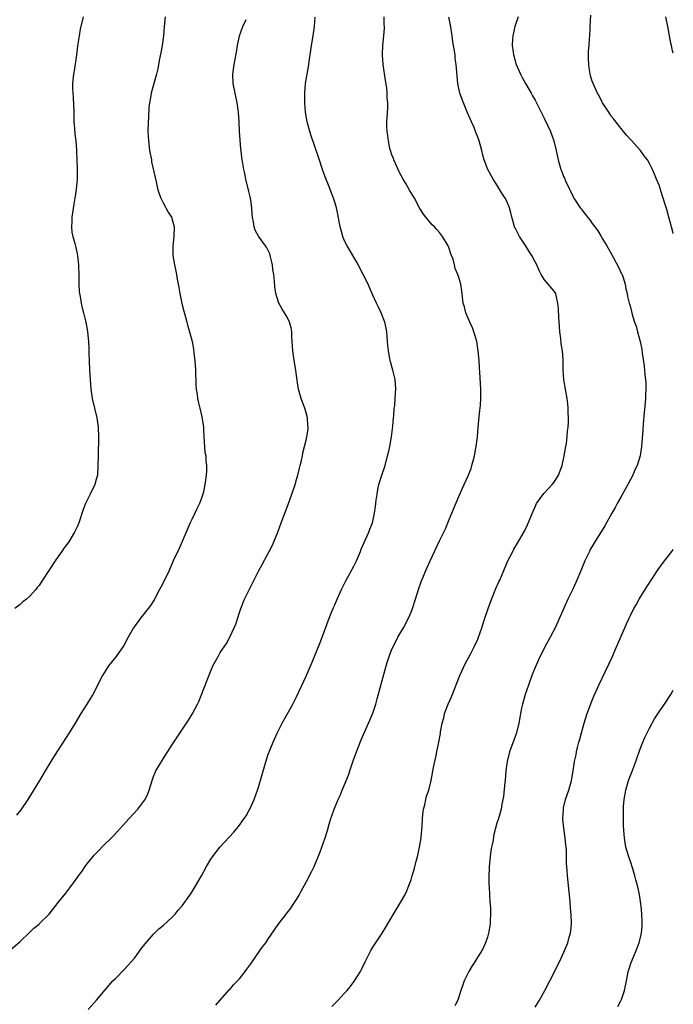
# Model space of a CAD drawing. Units: inches. Extents: x 2583000 to 2586000, y 1551000 to 1554000.
# Drawn here: x 2585863 to 2586000, y 1551794 to 1552000 of the extents above; entities that cross this region are included whole.
import ezdxf

# ---------------------------------------------------------------- set-up
doc = ezdxf.new("R2010")
doc.units = ezdxf.units.IN
doc.header["$MEASUREMENT"] = 0
doc.layers.add('LD25831551_10ft', color=82, linetype='Continuous')

msp = doc.modelspace()

# ---------------------------------------------------------------- linework, layer by layer
at = {"layer": 'LD25831551_10ft'}
for points, elevation in [([(2585861, 1551805.51), (2585863, 1551807.29), (2585864.91, 1551809.09), (2585865, 1551809.16), (2585865.93, 1551810.07), (2585867, 1551810.89), (2585867.12, 1551811), (2585869.09, 1551813), (2585871, 1551815.43), (2585872.6, 1551817.41), (2585873.47, 1551818.53), (2585875, 1551820.63), (2585875.25, 1551821), (2585876, 1551822), (2585876.67, 1551823), (2585877, 1551823.43), (2585878.28, 1551825), (2585878.61, 1551825.39), (2585879.59, 1551826.41), (2585880.18, 1551827), (2585882.57, 1551829.43), (2585885.91, 1551833), (2585887.72, 1551835), (2585889, 1551836.69), (2585889.22, 1551837), (2585889.8, 1551838.2), (2585890.11, 1551839), (2585890.69, 1551841), (2585891, 1551841.84), (2585891.34, 1551842.66), (2585891.51, 1551843), (2585893, 1551845.51), (2585895, 1551848.61), (2585898.36, 1551853.64), (2585899.12, 1551854.88), (2585900.21, 1551857), (2585900.47, 1551857.53), (2585901, 1551858.81), (2585903, 1551863.98), (2585903.45, 1551865), (2585903.97, 1551866.03), (2585904.52, 1551867), (2585905, 1551867.79), (2585905.81, 1551869), (2585906.32, 1551869.68), (2585907.01, 1551870.99), (2585907.91, 1551873), (2585908.23, 1551873.77), (2585909, 1551876.18), (2585909.28, 1551877), (2585910.11, 1551879), (2585911, 1551880.83), (2585913, 1551884.82), (2585913.76, 1551886.24), (2585915, 1551888.47), (2585915.28, 1551889), (2585915.86, 1551890.14), (2585916.26, 1551891), (2585917.08, 1551893), (2585917.78, 1551895), (2585918.51, 1551897), (2585919.21, 1551898.79), (2585920.03, 1551901), (2585920.7, 1551903), (2585921, 1551904.06), (2585921.26, 1551905), (2585921.58, 1551906.42), (2585921.76, 1551907), (2585922.03, 1551908.03), (2585922.21, 1551909), (2585922.32, 1551909.68), (2585923, 1551912.33), (2585923.15, 1551913), (2585923.4, 1551914.6), (2585923.43, 1551915), (2585923.38, 1551915.38), (2585923.29, 1551917), (2585923, 1551918.05), (2585922.7, 1551919), (2585922.23, 1551920.23), (2585921.95, 1551921), (2585921.43, 1551923), (2585921.36, 1551923.36), (2585921, 1551925.86), (2585920.85, 1551927), (2585920.55, 1551928.56), (2585920.45, 1551929.55), (2585920.23, 1551931), (2585920.09, 1551933), (2585920, 1551934), (2585919.97, 1551935), (2585919.84, 1551935.84), (2585919.53, 1551937), (2585919, 1551938.09), (2585918.45, 1551939), (2585917.87, 1551939.87), (2585917.28, 1551941), (2585917.2, 1551941.2), (2585916.68, 1551943), (2585916.46, 1551944.46), (2585916.38, 1551945.62), (2585916.21, 1551947), (2585916.03, 1551948.03), (2585915.94, 1551949), (2585915.49, 1551951), (2585915.36, 1551951.36), (2585915, 1551952.19), (2585914.71, 1551952.71), (2585914.51, 1551953), (2585913.01, 1551955.01), (2585912.33, 1551956.33), (2585912.1, 1551957), (2585911.97, 1551958.03), (2585911.78, 1551959), (2585911.68, 1551959.68), (2585911.61, 1551961), (2585911.39, 1551962.61), (2585911.26, 1551963.26), (2585911, 1551964.43), (2585910.37, 1551967), (2585910.16, 1551968.16), (2585909.96, 1551969), (2585909.55, 1551971.55), (2585909.37, 1551973), (2585909.32, 1551973.32), (2585909.14, 1551975.14), (2585909.02, 1551977), (2585908.95, 1551979), (2585908.82, 1551981), (2585908.54, 1551983), (2585908.29, 1551984.29), (2585908.1, 1551985), (2585907.7, 1551987), (2585907.64, 1551989), (2585907.9, 1551991), (2585908.1, 1551992.1), (2585908.4, 1551993.6), (2585908.63, 1551995), (2585909.03, 1551997.03), (2585909.7, 1551999), (2585910.44, 1552000.44)], 8300), ([(2585876.26, 1552001), (2585875.62, 1551998.38), (2585875.37, 1551997), (2585875.05, 1551994.95), (2585874.82, 1551993), (2585874.33, 1551989.67), (2585874.2, 1551989), (2585874.03, 1551987), (2585874.04, 1551985.96), (2585874.1, 1551985), (2585874.18, 1551984.18), (2585874.27, 1551981), (2585874.28, 1551980.28), (2585874.32, 1551979), (2585874.45, 1551977.55), (2585874.49, 1551976.49), (2585874.68, 1551975), (2585874.84, 1551973.16), (2585874.84, 1551972.84), (2585874.94, 1551971), (2585875, 1551969), (2585874.99, 1551967), (2585874.81, 1551964.81), (2585874.53, 1551963), (2585874.28, 1551961.72), (2585873.89, 1551959), (2585873.89, 1551958.11), (2585873.81, 1551957), (2585873.9, 1551955.9), (2585874.08, 1551955), (2585874.53, 1551953.47), (2585874.68, 1551952.68), (2585875, 1551951.34), (2585875.08, 1551950.92), (2585875.24, 1551949), (2585875.31, 1551946.69), (2585875.33, 1551945), (2585875.42, 1551943.42), (2585875.46, 1551943), (2585875.59, 1551942.41), (2585875.82, 1551941), (2585876.02, 1551940.02), (2585876.31, 1551939), (2585876.73, 1551937.27), (2585877, 1551935.92), (2585877.16, 1551935), (2585877.38, 1551933), (2585877.41, 1551931.41), (2585877.46, 1551930.54), (2585877.47, 1551929), (2585877.58, 1551927), (2585877.85, 1551923), (2585878.14, 1551921), (2585879.09, 1551917), (2585879.38, 1551915), (2585879.44, 1551913), (2585879.36, 1551909), (2585879.35, 1551907), (2585879.24, 1551905), (2585879, 1551904.03), (2585878.71, 1551903), (2585877.72, 1551901), (2585876.76, 1551899), (2585876.26, 1551897.74), (2585875.35, 1551895), (2585875, 1551894.11), (2585874.46, 1551893), (2585873.21, 1551891), (2585872.25, 1551889.75), (2585871.77, 1551889), (2585871, 1551887.92), (2585870.38, 1551887), (2585867.75, 1551883), (2585867.44, 1551882.56), (2585867, 1551881.85), (2585866.6, 1551881.4), (2585866.31, 1551881), (2585865, 1551879.57), (2585864.34, 1551879), (2585863.58, 1551878.42), (2585863, 1551877.85), (2585861.92, 1551877)], 8320), ([(2585893.45, 1552001), (2585893.23, 1551999), (2585893.06, 1551997), (2585892.8, 1551995), (2585892.53, 1551993.47), (2585892.23, 1551992.22), (2585892.02, 1551991), (2585891.92, 1551990.08), (2585891.6, 1551989), (2585891.05, 1551987.05), (2585890.5, 1551985), (2585890.41, 1551984.42), (2585890.13, 1551983), (2585890, 1551982), (2585889.91, 1551979.91), (2585889.84, 1551979), (2585889.81, 1551977), (2585889.92, 1551975), (2585890.18, 1551973), (2585890.29, 1551972.29), (2585890.55, 1551971), (2585890.6, 1551970.6), (2585891.32, 1551967.32), (2585891.55, 1551966.45), (2585891.86, 1551965), (2585892.1, 1551964.1), (2585892.52, 1551963), (2585893, 1551962.05), (2585894.09, 1551960.09), (2585894.75, 1551959), (2585895, 1551958.28), (2585895.32, 1551957), (2585895.28, 1551955), (2585895.03, 1551953), (2585895.03, 1551950.97), (2585895.37, 1551949), (2585895.68, 1551947.68), (2585895.81, 1551947), (2585895.96, 1551946.04), (2585896.29, 1551944.29), (2585896.49, 1551943), (2585896.92, 1551940.92), (2585897.33, 1551939.33), (2585897.62, 1551938.38), (2585897.99, 1551937), (2585898.18, 1551936.18), (2585898.57, 1551935), (2585899.08, 1551933), (2585899.39, 1551931.39), (2585899.46, 1551930.54), (2585899.67, 1551929), (2585899.82, 1551927), (2585899.89, 1551923.89), (2585899.95, 1551923), (2585900.14, 1551921.86), (2585900.25, 1551921), (2585900.38, 1551920.38), (2585900.73, 1551919), (2585901.16, 1551917.16), (2585901.43, 1551915.43), (2585901.46, 1551915), (2585901.46, 1551914.54), (2585901.58, 1551913), (2585901.79, 1551909.79), (2585901.94, 1551909), (2585901.97, 1551907.97), (2585902.14, 1551907), (2585902.11, 1551905.89), (2585902.06, 1551905), (2585901.92, 1551903.92), (2585901.76, 1551903), (2585901.45, 1551901.45), (2585901.35, 1551901), (2585901, 1551899.95), (2585900.65, 1551899), (2585900.09, 1551897.91), (2585899.67, 1551897), (2585899, 1551895.65), (2585898.7, 1551895), (2585897.85, 1551893), (2585897, 1551891.08), (2585896.38, 1551889.62), (2585895.14, 1551887), (2585894.27, 1551885), (2585893, 1551882.4), (2585892.52, 1551881.48), (2585892.25, 1551881), (2585891.12, 1551878.88), (2585890.34, 1551877.66), (2585889.86, 1551877), (2585888.28, 1551875), (2585887, 1551873.26), (2585886.82, 1551873), (2585885.69, 1551871), (2585884.75, 1551869.25), (2585883.14, 1551867), (2585882.19, 1551865.81), (2585881.59, 1551865), (2585881, 1551864.1), (2585880.32, 1551863), (2585878.25, 1551859), (2585877.78, 1551858.22), (2585877, 1551857.01), (2585875.75, 1551855), (2585874.54, 1551853), (2585873.3, 1551851), (2585871, 1551847.44), (2585870.7, 1551847), (2585869.46, 1551845), (2585868.28, 1551843), (2585867.79, 1551842.21), (2585867.11, 1551841), (2585864.61, 1551837), (2585863.14, 1551834.86), (2585862.25, 1551833.75)], 8310), ([(2585877.3, 1551793), (2585879.02, 1551794.98), (2585880.86, 1551797.14), (2585882.49, 1551799), (2585883, 1551799.54), (2585885, 1551801.55), (2585885.71, 1551802.29), (2585886.33, 1551803), (2585887, 1551803.8), (2585887.92, 1551805), (2585888.37, 1551805.63), (2585889.24, 1551806.76), (2585891, 1551808.78), (2585892.11, 1551809.89), (2585893, 1551810.63), (2585895, 1551812.44), (2585895.51, 1551813), (2585896.2, 1551813.8), (2585897, 1551814.71), (2585898.61, 1551817), (2585899, 1551817.58), (2585899.9, 1551819), (2585901.06, 1551821), (2585902.12, 1551823), (2585903, 1551824.5), (2585903.34, 1551825), (2585904.9, 1551827), (2585907.81, 1551830.19), (2585909, 1551831.63), (2585909.99, 1551833), (2585910.39, 1551833.61), (2585911, 1551834.61), (2585911.21, 1551835), (2585912.09, 1551837), (2585912.8, 1551839), (2585913, 1551839.62), (2585913.78, 1551842.22), (2585914.4, 1551844.4), (2585915, 1551846.28), (2585915.25, 1551847), (2585916.07, 1551849), (2585916.35, 1551849.65), (2585917, 1551851.06), (2585918, 1551853), (2585920.2, 1551857), (2585921, 1551858.54), (2585923, 1551862.88), (2585924.24, 1551865.76), (2585925.91, 1551869.91), (2585926.35, 1551871), (2585927.85, 1551875), (2585928.4, 1551876.4), (2585928.65, 1551877), (2585928.77, 1551877.23), (2585929, 1551877.78), (2585929.5, 1551879), (2585930.41, 1551881), (2585931, 1551882.15), (2585931.41, 1551883), (2585933, 1551885.9), (2585933.56, 1551887), (2585934.41, 1551889), (2585934.55, 1551889.45), (2585935.15, 1551890.85), (2585935.47, 1551891.47), (2585936.15, 1551893), (2585936.36, 1551893.64), (2585936.94, 1551895), (2585937.37, 1551897), (2585937.58, 1551898.42), (2585937.71, 1551899.71), (2585937.88, 1551901), (2585938.06, 1551901.94), (2585938.28, 1551903), (2585938.9, 1551905), (2585939.56, 1551907), (2585940.09, 1551909), (2585940.27, 1551909.73), (2585940.54, 1551911), (2585940.93, 1551913), (2585941.2, 1551915.2), (2585941.32, 1551917), (2585941.38, 1551917.38), (2585941.48, 1551919), (2585941.57, 1551919.57), (2585941.69, 1551921), (2585941.75, 1551922.25), (2585941.82, 1551923), (2585941.66, 1551925), (2585941.2, 1551927), (2585940.7, 1551928.7), (2585940.64, 1551929), (2585940.58, 1551929.42), (2585940.27, 1551931), (2585940.13, 1551932.13), (2585940.01, 1551933.99), (2585939.91, 1551935), (2585939.75, 1551935.75), (2585939.53, 1551937), (2585938.76, 1551939), (2585938.16, 1551940.16), (2585937.76, 1551941), (2585937, 1551942.65), (2585936.32, 1551944.32), (2585936, 1551945), (2585934.99, 1551947), (2585933.62, 1551949.62), (2585933, 1551950.61), (2585931.58, 1551953), (2585931, 1551954.23), (2585930.69, 1551955), (2585930.33, 1551956.33), (2585930.17, 1551957), (2585929.65, 1551959.65), (2585929.34, 1551961), (2585929, 1551962.19), (2585928.75, 1551963), (2585928.27, 1551964.27), (2585927.96, 1551965), (2585927.12, 1551967.12), (2585926.59, 1551968.59), (2585925.57, 1551971.57), (2585924.05, 1551976.05), (2585923.75, 1551977), (2585923.21, 1551979), (2585922.89, 1551981), (2585922.75, 1551983), (2585922.7, 1551985), (2585922.84, 1551987), (2585923.2, 1551989), (2585923.49, 1551990.51), (2585923.62, 1551991.62), (2585924, 1551994), (2585924.13, 1551995), (2585924.46, 1551997), (2585924.74, 1551999), (2585924.9, 1552000.9)], 8290), ([(2585904.06, 1551793.94), (2585905, 1551794.96), (2585906.88, 1551797.12), (2585907, 1551797.23), (2585907.8, 1551798.2), (2585908.58, 1551799), (2585909, 1551799.47), (2585910.23, 1551801), (2585910.55, 1551801.45), (2585911, 1551802.03), (2585911.39, 1551802.61), (2585911.69, 1551803), (2585913.87, 1551806.13), (2585914.53, 1551807), (2585915, 1551807.71), (2585915.91, 1551809), (2585917.16, 1551810.84), (2585919.76, 1551814.24), (2585920.29, 1551815), (2585921, 1551816.09), (2585921.53, 1551817), (2585922.06, 1551817.94), (2585923, 1551819.72), (2585924.11, 1551821.89), (2585924.65, 1551823), (2585925.54, 1551825), (2585925.96, 1551826.04), (2585926.32, 1551827), (2585927, 1551829), (2585927.45, 1551830.55), (2585927.85, 1551831.85), (2585928.18, 1551833), (2585928.38, 1551833.62), (2585928.88, 1551835), (2585929.7, 1551837), (2585930.14, 1551837.86), (2585930.59, 1551839), (2585931, 1551839.92), (2585931.91, 1551842.09), (2585932.17, 1551843), (2585932.86, 1551845.14), (2585933.54, 1551847), (2585933.92, 1551847.92), (2585934.51, 1551849.49), (2585936.38, 1551853.62), (2585937, 1551855.12), (2585937.59, 1551857), (2585937.91, 1551858.09), (2585939.75, 1551865), (2585940.04, 1551865.96), (2585940.4, 1551867), (2585941, 1551868.5), (2585941.22, 1551869), (2585942.25, 1551871), (2585943.4, 1551873), (2585944.46, 1551875), (2585945, 1551876.25), (2585945.29, 1551877), (2585945.95, 1551879), (2585946.57, 1551881), (2585947.2, 1551882.8), (2585947.46, 1551883.46), (2585948.11, 1551885), (2585948.4, 1551885.6), (2585949, 1551887.02), (2585951, 1551891.19), (2585951.91, 1551893), (2585952.26, 1551893.74), (2585953, 1551895.69), (2585955, 1551900.51), (2585955.78, 1551902.22), (2585956.17, 1551903), (2585957, 1551904.83), (2585957.62, 1551906.38), (2585957.78, 1551907), (2585958, 1551908), (2585958.3, 1551909), (2585958.59, 1551910.59), (2585958.68, 1551911), (2585958.94, 1551913), (2585959.1, 1551915), (2585959.43, 1551918.57), (2585959.51, 1551919), (2585959.59, 1551919.59), (2585959.66, 1551921), (2585959.61, 1551922.39), (2585959.64, 1551923), (2585959.44, 1551926.56), (2585959.37, 1551927.37), (2585959.27, 1551929), (2585959.09, 1551931), (2585958.77, 1551933), (2585958.39, 1551934.39), (2585958.19, 1551935), (2585957.86, 1551935.86), (2585957.34, 1551937), (2585957, 1551937.89), (2585956.49, 1551939), (2585956.21, 1551940.21), (2585955.95, 1551941), (2585955.77, 1551942.23), (2585955.69, 1551943), (2585955.41, 1551945), (2585955, 1551946.38), (2585954.84, 1551947), (2585954.28, 1551948.28), (2585954.13, 1551949), (2585953.8, 1551950.2), (2585953.49, 1551951), (2585953.34, 1551951.34), (2585953, 1551952.46), (2585952.8, 1551953), (2585951.63, 1551955), (2585951, 1551955.79), (2585950.41, 1551956.41), (2585949.9, 1551957), (2585949.45, 1551957.45), (2585948.09, 1551959), (2585947.62, 1551959.62), (2585946.86, 1551960.86), (2585945.72, 1551963), (2585944.7, 1551964.7), (2585943.9, 1551966.1), (2585943.37, 1551967), (2585942.54, 1551968.54), (2585941.72, 1551970.28), (2585941.4, 1551971), (2585941.31, 1551971.31), (2585941, 1551972.1), (2585940.69, 1551973), (2585940.57, 1551973.43), (2585940.24, 1551975), (2585940.14, 1551976.14), (2585939.97, 1551977), (2585939.91, 1551978.09), (2585939.93, 1551979), (2585940.11, 1551981.89), (2585940.1, 1551983), (2585939.99, 1551983.99), (2585939.99, 1551985), (2585939.89, 1551986.11), (2585939.65, 1551987.65), (2585939.18, 1551991), (2585939.03, 1551993), (2585939.09, 1551995), (2585939.27, 1551997), (2585939.4, 1551998.6), (2585939.41, 1551999), (2585939.39, 1551999.39), (2585939.37, 1552001)], 8280), ([(2585928.37, 1551793.63), (2585929.71, 1551795), (2585931, 1551796.35), (2585931.59, 1551797), (2585932.25, 1551797.75), (2585933.16, 1551799), (2585934.39, 1551801), (2585934.61, 1551801.39), (2585935.39, 1551803), (2585936.6, 1551805.4), (2585937, 1551806.09), (2585938.97, 1551809.03), (2585939.73, 1551810.27), (2585941.31, 1551813), (2585943, 1551815.77), (2585943.67, 1551817), (2585944.11, 1551817.89), (2585944.57, 1551819), (2585945, 1551820.21), (2585945.26, 1551821), (2585945.65, 1551822.35), (2585946.07, 1551824.07), (2585946.32, 1551825), (2585946.77, 1551827), (2585947.11, 1551829), (2585947.26, 1551830.74), (2585947.34, 1551831.34), (2585947.42, 1551833), (2585947.52, 1551834.48), (2585947.63, 1551835), (2585947.9, 1551835.9), (2585948.09, 1551837), (2585948.26, 1551837.74), (2585948.72, 1551839), (2585949.23, 1551841), (2585949.72, 1551843.72), (2585950.25, 1551846.25), (2585950.42, 1551847), (2585950.83, 1551849), (2585951.15, 1551850.85), (2585951.19, 1551851.19), (2585951.51, 1551853), (2585951.85, 1551854.15), (2585952.04, 1551855), (2585952.79, 1551857), (2585953.46, 1551858.54), (2585955.24, 1551863), (2585956.43, 1551865.57), (2585957.47, 1551867.47), (2585958.26, 1551869), (2585959, 1551870.61), (2585959.16, 1551871), (2585959.83, 1551873), (2585960.14, 1551873.86), (2585960.47, 1551875), (2585961.15, 1551877), (2585961.63, 1551878.37), (2585962.53, 1551880.53), (2585962.79, 1551881.21), (2585963.4, 1551882.6), (2585963.59, 1551883), (2585965.32, 1551887), (2585966.31, 1551889), (2585966.56, 1551889.44), (2585967.31, 1551890.69), (2585968.77, 1551893.23), (2585969.43, 1551894.57), (2585970.6, 1551897.4), (2585971, 1551898.32), (2585971.34, 1551899), (2585972.85, 1551901.15), (2585973, 1551901.29), (2585974.59, 1551903), (2585975, 1551903.51), (2585975.91, 1551905), (2585976.67, 1551907), (2585977.14, 1551909), (2585977.38, 1551910.62), (2585977.48, 1551911), (2585977.59, 1551911.59), (2585977.76, 1551913), (2585977.83, 1551914.17), (2585977.96, 1551915), (2585978.05, 1551916.05), (2585978.05, 1551917), (2585977.98, 1551918.02), (2585977.98, 1551919), (2585977.88, 1551919.88), (2585977.73, 1551921), (2585977.46, 1551922.54), (2585977.3, 1551923.3), (2585977.05, 1551925), (2585976.92, 1551927), (2585976.87, 1551929.13), (2585976.73, 1551931), (2585976.51, 1551932.51), (2585976.39, 1551933.61), (2585976.22, 1551935), (2585976.14, 1551936.14), (2585975.98, 1551938.02), (2585975.91, 1551939.91), (2585975.8, 1551941), (2585975.41, 1551942.59), (2585975.34, 1551943), (2585975, 1551943.55), (2585973, 1551945.87), (2585972.31, 1551947), (2585971.85, 1551947.85), (2585971.38, 1551949), (2585971, 1551949.64), (2585970.32, 1551951), (2585969.8, 1551951.8), (2585969, 1551953.1), (2585967.73, 1551955), (2585966.8, 1551956.8), (2585966.7, 1551957), (2585966.31, 1551958.31), (2585966.16, 1551959), (2585965.9, 1551959.9), (2585965.68, 1551961), (2585965, 1551962.52), (2585964.77, 1551963), (2585964.06, 1551964.06), (2585963, 1551965.83), (2585962.22, 1551967), (2585961.11, 1551969), (2585960.32, 1551971), (2585960.04, 1551972.04), (2585959.81, 1551973), (2585959.28, 1551975), (2585959, 1551975.78), (2585958.54, 1551977), (2585958.21, 1551977.79), (2585957.68, 1551979), (2585957.46, 1551979.46), (2585956.86, 1551980.86), (2585955.97, 1551983), (2585955.7, 1551983.7), (2585955.26, 1551985), (2585954.82, 1551987), (2585954.64, 1551988.64), (2585954.6, 1551989.4), (2585954.46, 1551991), (2585954.27, 1551992.27), (2585954.22, 1551993), (2585954.12, 1551993.88), (2585953.78, 1551995.78), (2585953.61, 1551997), (2585953.25, 1551999.25), (2585952.94, 1552000.94)], 8270), ([(2585967.46, 1552001), (2585966.79, 1551999), (2585966.31, 1551997), (2585966.3, 1551996.3), (2585966.21, 1551995), (2585966.38, 1551993.62), (2585966.48, 1551993), (2585966.61, 1551992.61), (2585967, 1551991.14), (2585967.04, 1551991), (2585967.93, 1551989), (2585968.3, 1551988.3), (2585969.03, 1551987), (2585970.17, 1551985), (2585970.46, 1551984.46), (2585971, 1551983.57), (2585971.61, 1551982.39), (2585972.29, 1551981), (2585973, 1551979.62), (2585974.23, 1551977), (2585974.94, 1551975), (2585975.44, 1551973), (2585975.69, 1551971.69), (2585975.86, 1551971), (2585976.43, 1551969), (2585976.61, 1551968.61), (2585977, 1551967.53), (2585977.17, 1551967.17), (2585977.4, 1551966.6), (2585978.17, 1551965), (2585978.45, 1551964.45), (2585979, 1551963.25), (2585979.14, 1551963), (2585979.39, 1551962.61), (2585980.46, 1551961), (2585980.71, 1551960.7), (2585981, 1551960.3), (2585981.61, 1551959.61), (2585982, 1551959), (2585982.46, 1551958.46), (2585983, 1551957.67), (2585983.52, 1551957), (2585984.14, 1551956.14), (2585984.85, 1551955), (2585985, 1551954.72), (2585986.09, 1551953), (2585987, 1551951.42), (2585988.52, 1551948.52), (2585989.15, 1551947.15), (2585989.24, 1551947), (2585989.41, 1551946.59), (2585989.92, 1551945), (2585990.01, 1551944.01), (2585990.35, 1551943), (2585990.42, 1551942.42), (2585990.77, 1551941), (2585990.83, 1551940.83), (2585991, 1551940.14), (2585991.25, 1551939.25), (2585991.35, 1551938.65), (2585991.85, 1551937), (2585992.18, 1551936.18), (2585992.46, 1551935), (2585993.03, 1551933), (2585993.37, 1551931.37), (2585993.47, 1551930.53), (2585993.86, 1551927.86), (2585994.05, 1551925.95), (2585994.17, 1551925), (2585994.22, 1551924.22), (2585994.25, 1551923), (2585994.18, 1551921.82), (2585994.17, 1551921), (2585994.11, 1551920.11), (2585993.91, 1551918.09), (2585993.71, 1551915.71), (2585993.62, 1551914.38), (2585993.34, 1551911), (2585993.02, 1551909), (2585992.4, 1551907), (2585991.95, 1551906.05), (2585991.51, 1551905), (2585991, 1551904.07), (2585990.45, 1551903), (2585989, 1551900.34), (2585988.25, 1551899), (2585987.83, 1551898.17), (2585987.12, 1551897), (2585985.65, 1551894.35), (2585983.32, 1551890.68), (2585982.59, 1551889.41), (2585982.39, 1551889), (2585981.47, 1551887), (2585980.75, 1551885.25), (2585979.55, 1551882.45), (2585978.91, 1551881.09), (2585977.91, 1551879), (2585975.21, 1551873), (2585974.16, 1551871), (2585973, 1551868.87), (2585971.7, 1551866.3), (2585971, 1551864.67), (2585970.35, 1551863), (2585969.62, 1551861), (2585968.92, 1551859), (2585968.34, 1551857), (2585968.14, 1551856.14), (2585967.92, 1551855), (2585967.83, 1551854.17), (2585967.59, 1551853), (2585967.12, 1551851), (2585966.58, 1551849.42), (2585965.68, 1551847), (2585965.13, 1551845), (2585964.87, 1551843), (2585964.71, 1551841), (2585964.66, 1551840.66), (2585964.37, 1551837.63), (2585964.02, 1551836.02), (2585963.87, 1551835), (2585963.32, 1551833), (2585963, 1551832.04), (2585962.33, 1551829.67), (2585962.12, 1551828.12), (2585961.89, 1551827), (2585961.76, 1551826.24), (2585961.61, 1551825), (2585961.4, 1551823), (2585961.39, 1551822.61), (2585961.29, 1551821), (2585961.29, 1551819.29), (2585961.35, 1551818.65), (2585961.54, 1551815.54), (2585961.66, 1551814.34), (2585961.69, 1551813), (2585961.59, 1551811.59), (2585961.58, 1551811), (2585961.52, 1551810.48), (2585961.22, 1551809), (2585961, 1551808.2), (2585960.62, 1551807), (2585960.14, 1551805.86), (2585959.63, 1551805), (2585959, 1551804.04), (2585958.38, 1551803), (2585957.84, 1551802.16), (2585957.15, 1551801), (2585957, 1551800.73), (2585956.17, 1551799), (2585955.84, 1551798.16), (2585955.45, 1551797), (2585954.81, 1551795), (2585954.21, 1551793.79)], 8260), ([(2586000, 1551955.63), (2585999.92, 1551955.92), (2585999.59, 1551957), (2585999.08, 1551959), (2585998.62, 1551960.62), (2585998.3, 1551961.7), (2585997.87, 1551963), (2585997.64, 1551963.64), (2585997.24, 1551965), (2585997, 1551965.71), (2585996.5, 1551967), (2585996.02, 1551968.02), (2585995.62, 1551969), (2585995, 1551970.26), (2585994.56, 1551971), (2585993.89, 1551971.89), (2585993.12, 1551973), (2585991.13, 1551975.13), (2585990.21, 1551976.21), (2585989, 1551977.65), (2585987.54, 1551979.54), (2585987, 1551980.19), (2585986.69, 1551980.69), (2585986.45, 1551981), (2585985.14, 1551983), (2585985, 1551983.24), (2585984.43, 1551984.43), (2585984.08, 1551985), (2585983.18, 1551987), (2585983, 1551987.51), (2585982.65, 1551988.65), (2585982.33, 1551990.33), (2585982.27, 1551991), (2585982.22, 1551992.22), (2585982.22, 1551993), (2585982.24, 1551993.76), (2585982.33, 1551995), (2585982.45, 1551996.45), (2585982.46, 1551997), (2585982.56, 1551998.56), (2585982.57, 1551999), (2585982.69, 1552001.31)], 8250), ([(2586000, 1551993.36), (2585999.85, 1551993.85), (2585999.62, 1551995), (2585999.49, 1551995.49), (2585998.88, 1551999), (2585998.41, 1552001)], 8240), ([(2585971, 1551793.48), (2585971.59, 1551794.41), (2585971.95, 1551795), (2585973.05, 1551797), (2585974.08, 1551799), (2585976.1, 1551803), (2585977.03, 1551805), (2585977.86, 1551807), (2585978.18, 1551808.18), (2585978.44, 1551809), (2585978.52, 1551809.48), (2585978.64, 1551811), (2585978.57, 1551813), (2585978.52, 1551813.48), (2585978.33, 1551816.33), (2585977.8, 1551821), (2585977.73, 1551822.27), (2585977.63, 1551823.63), (2585977.63, 1551825), (2585977.58, 1551826.42), (2585977.52, 1551827), (2585977.45, 1551827.45), (2585977.3, 1551829), (2585977.01, 1551831), (2585976.86, 1551832.86), (2585976.96, 1551835), (2585977, 1551835.24), (2585977.42, 1551837), (2585977.79, 1551838.21), (2585978.08, 1551839), (2585978.63, 1551841), (2585978.99, 1551843), (2585979.3, 1551845), (2585979.6, 1551846.4), (2585979.69, 1551847), (2585979.88, 1551847.88), (2585980.18, 1551849), (2585980.37, 1551849.63), (2585980.71, 1551851), (2585981.28, 1551853), (2585981.92, 1551855), (2585982.47, 1551856.47), (2585982.75, 1551857.25), (2585983.34, 1551858.66), (2585984.41, 1551861), (2585987.15, 1551866.85), (2585988.11, 1551869), (2585989.8, 1551873), (2585990.17, 1551873.83), (2585990.72, 1551875), (2585991, 1551875.54), (2585991.75, 1551877), (2585992.19, 1551877.81), (2585992.87, 1551879), (2585994.07, 1551881), (2585994.43, 1551881.57), (2585996.82, 1551885.18), (2585998.17, 1551887), (2585999, 1551888.04), (2585999.71, 1551889), (2586000, 1551889.48)], 8250), ([(2585988.34, 1551793.66), (2585989, 1551794.81), (2585989.13, 1551795.13), (2585989.75, 1551797), (2585990.15, 1551799), (2585990.47, 1551800.47), (2585990.56, 1551801), (2585990.65, 1551801.35), (2585991.17, 1551802.83), (2585992.08, 1551805), (2585992.81, 1551807), (2585993.3, 1551809), (2585993.45, 1551810.55), (2585993.48, 1551811), (2585993.45, 1551811.45), (2585993.41, 1551813), (2585993.26, 1551814.74), (2585993.22, 1551815), (2585993.18, 1551815.18), (2585992.89, 1551817.11), (2585992.48, 1551819), (2585992.16, 1551820.16), (2585991.96, 1551821), (2585991.5, 1551822.5), (2585991, 1551824.04), (2585990.64, 1551825), (2585990.05, 1551827), (2585989.74, 1551829), (2585989.68, 1551829.68), (2585989.56, 1551831.56), (2585989.52, 1551833), (2585989.54, 1551834.46), (2585989.53, 1551835), (2585989.57, 1551835.57), (2585989.68, 1551837), (2585990.04, 1551839), (2585990.62, 1551841), (2585991, 1551842.05), (2585991.27, 1551842.72), (2585992.15, 1551845), (2585992.37, 1551845.63), (2585993, 1551847.4), (2585993.63, 1551849), (2585994.03, 1551849.97), (2585995, 1551851.96), (2585996.08, 1551853.92), (2585997, 1551855.37), (2585998.12, 1551857), (2585999.45, 1551859), (2586000, 1551859.92)], 8240)]:
    msp.add_lwpolyline(points, dxfattribs=dict(at, elevation=elevation))

doc.saveas('drawing.dxf')
